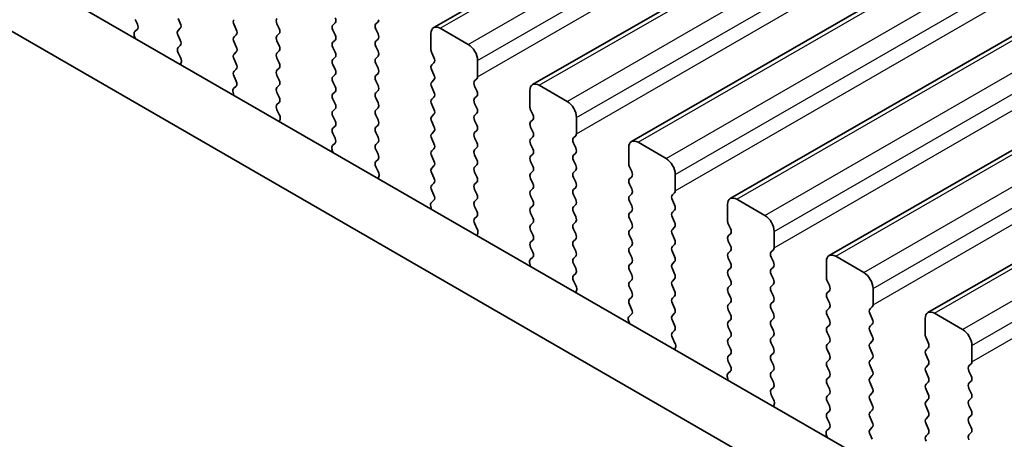
# Model space of a CAD drawing. Units: millimetres. Extents: x 0 to 7554, y 0 to 1124.
# Drawn here: x 263 to 300, y 391 to 407 of the extents above; entities that cross this region are included whole.
import ezdxf

# ---------------------------------------------------------------- set-up
doc = ezdxf.new("R2010")
doc.units = ezdxf.units.MM
for name, color, linetype, lineweight in [('Dimension (ISO)', 7, 'Continuous', 18), ('Visible (ISO)', 7, 'Continuous', 35), ('Visible Narrow (ISO)', 7, 'Continuous', 25)]:
    doc.layers.add(name, color=color, linetype=linetype, lineweight=lineweight)
doc.styles.add('Note Text (TK)', font='txt')
doc.dimstyles.new('Default - Method 1b (TK)', dxfattribs={"dimscale": 3, "dimtxt": 2.5, "dimasz": 2.5, "dimexe": 1, "dimexo": 1.5, "dimgap": 1, "dimtad": 1, "dimtoh": 1, "dimrnd": 1e-08, "dimdsep": 46, "dimtxsty": 'Note Text (TK)', "dimcen": 0.09, "dimdle": 5, "dimclrd": 100, "dimclre": 100, "dimclrt": 7, "dimadec": 1, "dimazin": 1, "dimtfac": 1, "dimtmove": 0, "dimatfit": 3, "dimfxl": 0, "dimtolj": 1, "dimlwd": -1, "dimlwe": -1, "dimarcsym": 0})

# ---------------------------------------------------------------- blocks, each defined once
blk = doc.blocks.new('*D23')
at = {"layer": 'Defpoints', "color": 0, "transparency": 16777216}
for p in [(198.791, 394.285), (143.636, 362.442), (362.84, 299.571)]:
    blk.add_point(p, dxfattribs=at)
at = {"layer": 'Dimension (ISO)', "color": 100, "transparency": 16777216}
for p, q in [((194.291, 391.687), (140.636, 360.71)), ((301.19, 271.478), (150.132, 358.692)), ((358.34, 296.973), (304.685, 265.996))]:
    blk.add_line(p, q, dxfattribs=at)
for points in [[(150.757, 359.774), (149.507, 357.609), (143.636, 362.442)], [(301.815, 272.561), (300.565, 270.395), (307.685, 267.728)]]:
    blk.add_solid(points, dxfattribs=at)
at = {"layer": 'Dimension (ISO)', "color": 7, "transparency": 16777216, "insert": (222.771, 323.751), "char_height": 7.5, "attachment_point": 4, "rotation": 330, "style": 'Note Text (TK)'}
blk.add_mtext('\\A1;{\\Q30.000;\\W0.816;\\H0.816x;232}', dxfattribs=at)
blk = doc.blocks.new('*D24')
at = {"layer": 'Defpoints', "color": 0, "transparency": 16777216}
for p in [(198.614, 402.348), (98.912, 344.785), (378.219, 288.447)]:
    blk.add_point(p, dxfattribs=at)
at = {"layer": 'Dimension (ISO)', "color": 100, "transparency": 16777216}
for p, q in [((194.127, 399.757), (95.92, 343.058)), ((279.818, 239.156), (105.389, 341.003)), ((373.732, 285.856), (283.304, 233.647))]:
    blk.add_line(p, q, dxfattribs=at)
for points in [[(106.019, 342.083), (104.758, 339.924), (98.912, 344.785)], [(280.449, 240.235), (279.188, 238.077), (286.295, 235.374)]]:
    blk.add_solid(points, dxfattribs=at)
at = {"layer": 'Dimension (ISO)', "color": 7, "transparency": 16777216, "insert": (189.757, 298.759), "char_height": 7.5, "attachment_point": 4, "rotation": 329.7199, "style": 'Note Text (TK)'}
blk.add_mtext('\\A1;{\\Q29.720;\\W0.819;\\H0.816x;265}', dxfattribs=at)
blk = doc.blocks.new('*D25')
at = {"layer": 'Defpoints', "color": 0, "transparency": 16777216}
for p in [(197.917, 404.662), (53.667, 321.38), (389.655, 291.476)]:
    blk.add_point(p, dxfattribs=at)
at = {"layer": 'Dimension (ISO)', "color": 100, "transparency": 16777216}
for p, q in [((193.452, 402.084), (50.69, 319.661)), ((238.098, 211.533), (60.111, 317.542)), ((385.19, 288.898), (241.564, 205.976))]:
    blk.add_line(p, q, dxfattribs=at)
for points in [[(60.751, 318.616), (59.471, 316.468), (53.667, 321.38)], [(238.737, 212.607), (237.458, 210.459), (244.541, 207.695)]]:
    blk.add_solid(points, dxfattribs=at)
at = {"layer": 'Dimension (ISO)', "color": 7, "transparency": 16777216, "insert": (146.293, 273.265), "char_height": 7.5, "attachment_point": 4, "rotation": 329.222, "style": 'Note Text (TK)'}
blk.add_mtext('\\A1;{\\Q29.222;\\W0.823;\\H0.816x;270}', dxfattribs=at)

msp = doc.modelspace()

# ---------------------------------------------------------------- linework, layer by layer
at = {"layer": 'Visible (ISO)'}
for p, q in [((278.4085, 406.9858), (509.6324, 540.483)), ((282.1562, 404.8221), (513.3801, 538.3193)), ((285.9039, 402.6584), (517.1278, 536.1556)), ((289.6515, 400.4947), (520.8754, 533.9919)), ((293.3992, 398.331), (524.6231, 531.8282)), ((297.1469, 396.1673), (528.3708, 529.6644)), ((349.8719, 358.7861), (214.685, 436.8363)), ((349.0667, 356.8015), (212.5637, 435.6115)), ((267.0903, 407.2958), (267.1739, 407.1187)), ((268.8015, 407.157), (268.7166, 407.3367)), ((267.1724, 406.9213), (267.0766, 406.8344)), ((268.7166, 406.8794), (268.8015, 406.9611)), ((270.8379, 407.0917), (270.9228, 406.9121)), ((272.5491, 406.9529), (272.4643, 407.1325)), ((274.6704, 407.1652), (274.5856, 407.0835)), ((274.5856, 406.8876), (274.6704, 406.708)), ((276.2119, 407.1244), (276.2968, 407.206)), ((276.2968, 406.7488), (276.2119, 406.9284)), ((279.7192, 406.3487), (278.6585, 406.9611)), ((267.057, 406.6844), (267.0867, 406.5822)), ((268.8015, 406.5038), (268.7166, 406.6835)), ((270.9228, 406.7161), (270.8379, 406.6345)), ((272.4643, 406.6753), (272.5491, 406.7569)), ((274.6704, 406.512), (274.5856, 406.4303)), ((276.2119, 406.4712), (276.2968, 406.5528)), ((278.305, 406.7569), (278.305, 406.1446)), ((268.7178, 406.2274), (268.8015, 406.3079)), ((270.8379, 406.4385), (270.9228, 406.2589)), ((272.5491, 406.2997), (272.4643, 406.4793)), ((274.5856, 406.2344), (274.6704, 406.0548)), ((276.2968, 406.0956), (276.2119, 406.2752)), ((268.8152, 405.8306), (268.7193, 406.0282)), ((270.9228, 406.0629), (270.8379, 405.9813)), ((270.8379, 405.7853), (270.9228, 405.6057)), ((272.4643, 406.0221), (272.5491, 406.1037)), ((272.5491, 405.6465), (272.4643, 405.8261)), ((274.6704, 405.8588), (274.5856, 405.7771)), ((276.2119, 405.818), (276.2968, 405.8996)), ((278.3333, 406.0303), (278.4181, 405.8506)), ((268.805, 405.5901), (268.8347, 405.6581)), ((270.9228, 405.4097), (270.8379, 405.3281)), ((272.4643, 405.3689), (272.5491, 405.4505)), ((274.5856, 405.5812), (274.6704, 405.4016)), ((276.2968, 405.4424), (276.2119, 405.622)), ((278.4181, 405.6547), (278.3333, 405.573)), ((278.3333, 405.3771), (278.4181, 405.1974)), ((280.0727, 405.124), (280.0727, 405.7363)), ((270.8379, 405.1321), (270.9216, 404.955)), ((272.5491, 404.9933), (272.4643, 405.1729)), ((274.6704, 405.2056), (274.5856, 405.124)), ((276.2119, 405.1648), (276.2968, 405.2464)), ((278.4181, 405.0015), (278.3333, 404.9198)), ((279.9596, 404.9607), (280.0445, 405.0423)), ((270.9201, 404.7576), (270.8242, 404.6707)), ((272.4643, 404.7157), (272.5491, 404.7974)), ((274.5856, 404.928), (274.6704, 404.7484)), ((276.2968, 404.7892), (276.2119, 404.9688)), ((278.3333, 404.7239), (278.4181, 404.5442)), ((280.0445, 404.5851), (279.9596, 404.7647)), ((283.4669, 404.185), (282.4062, 404.7974)), ((270.8047, 404.5207), (270.8344, 404.4184)), ((272.5491, 404.3401), (272.4643, 404.5197)), ((274.6704, 404.5524), (274.5856, 404.4708)), ((274.5856, 404.2748), (274.6704, 404.0952)), ((276.2119, 404.5116), (276.2968, 404.5932)), ((276.2968, 404.136), (276.2119, 404.3156)), ((278.4181, 404.3483), (278.3333, 404.2666)), ((279.9596, 404.3075), (280.0445, 404.3891)), ((282.0526, 404.5932), (282.0526, 403.9809)), ((272.4654, 404.0636), (272.5491, 404.1442)), ((274.6704, 403.8992), (274.5856, 403.8176)), ((276.2119, 403.8584), (276.2968, 403.94)), ((278.3333, 404.0707), (278.4181, 403.891)), ((280.0445, 403.9319), (279.9596, 404.1115)), ((272.5628, 403.6669), (272.467, 403.8645)), ((274.5856, 403.6216), (274.6704, 403.442)), ((276.2968, 403.4828), (276.2119, 403.6624)), ((278.4181, 403.6951), (278.3333, 403.6134)), ((279.9596, 403.6543), (280.0445, 403.7359)), ((282.0809, 403.8665), (282.1658, 403.6869)), ((283.8204, 402.9602), (283.8204, 403.5726)), ((272.5527, 403.4263), (272.5824, 403.4943)), ((274.6704, 403.246), (274.5856, 403.1644)), ((276.2119, 403.2052), (276.2968, 403.2868)), ((278.3333, 403.4175), (278.4181, 403.2378)), ((280.0445, 403.2787), (279.9596, 403.4583)), ((282.1658, 403.491), (282.0809, 403.4093)), ((282.0809, 403.2133), (282.1658, 403.0337)), ((274.5856, 402.9684), (274.6693, 402.7913)), ((276.2968, 402.8296), (276.2119, 403.0092)), ((278.4181, 403.0419), (278.3333, 402.9602)), ((278.3333, 402.7643), (278.4181, 402.5846)), ((279.9596, 403.0011), (280.0445, 403.0827)), ((280.0445, 402.6255), (279.9596, 402.8051)), ((282.1658, 402.8378), (282.0809, 402.7561)), ((283.7073, 402.7969), (283.7921, 402.8786)), ((274.6677, 402.5939), (274.5719, 402.507)), ((276.2119, 402.552), (276.2968, 402.6336)), ((278.4181, 402.3887), (278.3333, 402.307)), ((279.9596, 402.3479), (280.0445, 402.4295)), ((282.0809, 402.5602), (282.1658, 402.3805)), ((283.7921, 402.4213), (283.7073, 402.601)), ((285.8003, 402.4295), (285.8003, 401.8171)), ((287.2145, 402.0213), (286.1539, 402.6336)), ((274.5523, 402.357), (274.582, 402.2547)), ((276.2968, 402.1764), (276.2119, 402.356)), ((278.3333, 402.1111), (278.4181, 401.9314)), ((280.0445, 401.9723), (279.9596, 402.1519)), ((282.1658, 402.1846), (282.0809, 402.1029)), ((283.7073, 402.1437), (283.7921, 402.2254)), ((276.2131, 401.8999), (276.2968, 401.9804)), ((276.3105, 401.5032), (276.2146, 401.7008)), ((278.4181, 401.7355), (278.3333, 401.6538)), ((279.9596, 401.6947), (280.0445, 401.7763)), ((282.0809, 401.907), (282.1658, 401.7273)), ((283.7921, 401.7681), (283.7073, 401.9478)), ((285.8286, 401.7028), (285.9134, 401.5232)), ((276.3004, 401.2626), (276.33, 401.3306)), ((278.3333, 401.4579), (278.4181, 401.2783)), ((280.0445, 401.3191), (279.9596, 401.4987)), ((282.1658, 401.5314), (282.0809, 401.4497)), ((283.7073, 401.4905), (283.7921, 401.5722)), ((283.7921, 401.115), (283.7073, 401.2946)), ((285.9134, 401.3272), (285.8286, 401.2456)), ((287.5681, 400.7965), (287.5681, 401.4089)), ((278.4181, 401.0823), (278.3333, 401.0006)), ((279.9596, 401.0415), (280.0445, 401.1231)), ((282.0809, 401.2538), (282.1658, 401.0741)), ((283.7073, 400.8373), (283.7921, 400.919)), ((285.8286, 401.0496), (285.9134, 400.87)), ((278.3333, 400.8047), (278.4169, 400.6275)), ((280.0445, 400.6659), (279.9596, 400.8455)), ((282.1658, 400.8782), (282.0809, 400.7965)), ((282.0809, 400.6006), (282.1658, 400.4209)), ((283.7921, 400.4618), (283.7073, 400.6414)), ((285.9134, 400.674), (285.8286, 400.5924)), ((287.4549, 400.6332), (287.5398, 400.7149)), ((278.3, 400.1933), (278.3297, 400.091)), ((278.4154, 400.4302), (278.3196, 400.3432)), ((279.9596, 400.3883), (280.0445, 400.4699)), ((280.0445, 400.0127), (279.9596, 400.1923)), ((282.1658, 400.225), (282.0809, 400.1433)), ((283.7073, 400.1841), (283.7921, 400.2658)), ((285.8286, 400.3964), (285.9134, 400.2168)), ((287.5398, 400.2576), (287.4549, 400.4373)), ((289.548, 400.2658), (289.548, 399.6534)), ((290.9622, 399.8575), (289.9015, 400.4699)), ((279.9608, 399.7362), (280.0445, 399.8167)), ((282.0809, 399.9474), (282.1658, 399.7677)), ((283.7921, 399.8086), (283.7073, 399.9882)), ((285.9134, 400.0208), (285.8286, 399.9392)), ((287.4549, 399.98), (287.5398, 400.0617)), ((287.5398, 399.6044), (287.4549, 399.7841)), ((280.0581, 399.3395), (279.9623, 399.5371)), ((282.1658, 399.5718), (282.0809, 399.4901)), ((283.7073, 399.5309), (283.7921, 399.6126)), ((285.8286, 399.7432), (285.9134, 399.5636)), ((287.4549, 399.3268), (287.5398, 399.4085)), ((289.5763, 399.5391), (289.6611, 399.3595)), ((280.048, 399.0989), (280.0777, 399.1669)), ((282.0809, 399.2942), (282.1658, 399.1145)), ((283.7921, 399.1554), (283.7073, 399.335)), ((285.9134, 399.3676), (285.8286, 399.286)), ((285.8286, 399.09), (285.9134, 398.9104)), ((287.5398, 398.9512), (287.4549, 399.1309)), ((289.6611, 399.1635), (289.5763, 399.0819)), ((291.3157, 398.6328), (291.3157, 399.2452)), ((282.1658, 398.9186), (282.0809, 398.8369)), ((283.7073, 398.8778), (283.7921, 398.9594)), ((283.7921, 398.5022), (283.7073, 398.6818)), ((285.9134, 398.7145), (285.8286, 398.6328)), ((287.4549, 398.6736), (287.5398, 398.7553)), ((289.5763, 398.8859), (289.6611, 398.7063)), ((282.0809, 398.641), (282.1646, 398.4638)), ((283.7073, 398.2246), (283.7921, 398.3062)), ((285.8286, 398.4368), (285.9134, 398.2572)), ((287.5398, 398.298), (287.4549, 398.4777)), ((289.6611, 398.5103), (289.5763, 398.4287)), ((291.2026, 398.4695), (291.2875, 398.5512)), ((294.7098, 397.6938), (293.6492, 398.3062)), ((282.0477, 398.0296), (282.0773, 397.9273)), ((282.1631, 398.2665), (282.0672, 398.1795)), ((283.7921, 397.849), (283.7073, 398.0286)), ((285.9134, 398.0613), (285.8286, 397.9796)), ((287.4549, 398.0204), (287.5398, 398.1021)), ((289.5763, 398.2327), (289.6611, 398.0531)), ((291.2875, 398.0939), (291.2026, 398.2735)), ((293.2956, 398.1021), (293.2956, 397.4897)), ((283.7084, 397.5725), (283.7921, 397.653)), ((285.8286, 397.7836), (285.9134, 397.604)), ((287.5398, 397.6448), (287.4549, 397.8245)), ((289.6611, 397.8571), (289.5763, 397.7755)), ((289.5763, 397.5795), (289.6611, 397.3999)), ((291.2026, 397.8163), (291.2875, 397.898)), ((291.2875, 397.4407), (291.2026, 397.6203)), ((283.8058, 397.1758), (283.71, 397.3734)), ((285.9134, 397.4081), (285.8286, 397.3264)), ((287.4549, 397.3672), (287.5398, 397.4489)), ((287.5398, 396.9916), (287.4549, 397.1713)), ((289.6611, 397.2039), (289.5763, 397.1223)), ((291.2026, 397.1631), (291.2875, 397.2448)), ((293.3239, 397.3754), (293.4088, 397.1958)), ((283.7957, 396.9352), (283.8254, 397.0032)), ((285.8286, 397.1304), (285.9134, 396.9508)), ((287.4549, 396.714), (287.5398, 396.7957)), ((289.5763, 396.9263), (289.6611, 396.7467)), ((291.2875, 396.7875), (291.2026, 396.9671)), ((293.4088, 396.9998), (293.3239, 396.9182)), ((295.0634, 396.4691), (295.0634, 397.0815)), ((285.9134, 396.7549), (285.8286, 396.6732)), ((285.8286, 396.4773), (285.9123, 396.3001)), ((287.5398, 396.3384), (287.4549, 396.5181)), ((289.6611, 396.5507), (289.5763, 396.4691)), ((291.2026, 396.5099), (291.2875, 396.5916)), ((293.3239, 396.7222), (293.4088, 396.5426)), ((285.9107, 396.1027), (285.8149, 396.0158)), ((287.4549, 396.0608), (287.5398, 396.1425)), ((289.5763, 396.2731), (289.6611, 396.0935)), ((291.2875, 396.1343), (291.2026, 396.314)), ((293.4088, 396.3466), (293.3239, 396.265)), ((293.3239, 396.069), (293.4088, 395.8894)), ((294.9503, 396.3058), (295.0351, 396.3874)), ((295.0351, 395.9302), (294.9503, 396.1098)), ((298.4575, 395.5301), (297.3969, 396.1425)), ((285.7953, 395.8659), (285.825, 395.7636)), ((287.5398, 395.6853), (287.4549, 395.8649)), ((289.6611, 395.8975), (289.5763, 395.8159)), ((291.2026, 395.8567), (291.2875, 395.9384)), ((293.4088, 395.6934), (293.3239, 395.6118)), ((294.9503, 395.6526), (295.0351, 395.7342)), ((297.0433, 395.9384), (297.0433, 395.326)), ((287.4561, 395.4088), (287.5398, 395.4893)), ((289.5763, 395.6199), (289.6611, 395.4403)), ((291.2875, 395.4811), (291.2026, 395.6608)), ((293.3239, 395.4158), (293.4088, 395.2362)), ((295.0351, 395.277), (294.9503, 395.4566)), ((287.5535, 395.012), (287.4576, 395.2096)), ((289.6611, 395.2443), (289.5763, 395.1627)), ((289.5763, 394.9667), (289.6611, 394.7871)), ((291.2026, 395.2035), (291.2875, 395.2852)), ((291.2875, 394.8279), (291.2026, 395.0076)), ((293.4088, 395.0402), (293.3239, 394.9586)), ((294.9503, 394.9994), (295.0351, 395.081)), ((297.0716, 395.2117), (297.1564, 395.0321)), ((287.5434, 394.7715), (287.573, 394.8395)), ((289.6611, 394.5911), (289.5763, 394.5095)), ((291.2026, 394.5503), (291.2875, 394.632)), ((293.3239, 394.7626), (293.4088, 394.583)), ((295.0351, 394.6238), (294.9503, 394.8034)), ((297.1564, 394.8361), (297.0716, 394.7544)), ((297.0716, 394.5585), (297.1564, 394.3789)), ((298.8111, 394.3054), (298.8111, 394.9177)), ((289.5763, 394.3135), (289.6599, 394.1364)), ((291.2875, 394.1747), (291.2026, 394.3544)), ((293.4088, 394.387), (293.3239, 394.3054)), ((294.9503, 394.3462), (295.0351, 394.4278)), ((297.1564, 394.1829), (297.0716, 394.1012)), ((298.6979, 394.1421), (298.7828, 394.2237)), ((289.6584, 393.939), (289.5626, 393.8521)), ((291.2026, 393.8971), (291.2875, 393.9788)), ((293.3239, 394.1094), (293.4088, 393.9298)), ((295.0351, 393.9706), (294.9503, 394.1502)), ((297.0716, 393.9053), (297.1564, 393.7257)), ((298.7828, 393.7665), (298.6979, 393.9461)), ((289.543, 393.7021), (289.5727, 393.5999)), ((291.2875, 393.5215), (291.2026, 393.7012)), ((293.4088, 393.7338), (293.3239, 393.6522)), ((293.3239, 393.4562), (293.4088, 393.2766)), ((294.9503, 393.693), (295.0351, 393.7746)), ((295.0351, 393.3174), (294.9503, 393.497)), ((297.1564, 393.5297), (297.0716, 393.448)), ((298.6979, 393.4889), (298.7828, 393.5705)), ((291.2038, 393.2451), (291.2875, 393.3256)), ((293.4088, 393.0806), (293.3239, 392.999)), ((294.9503, 393.0398), (295.0351, 393.1215)), ((297.0716, 393.2521), (297.1564, 393.0725)), ((298.7828, 393.1133), (298.6979, 393.2929)), ((291.3011, 392.8483), (291.2053, 393.0459)), ((293.3239, 392.803), (293.4088, 392.6234)), ((295.0351, 392.6642), (294.9503, 392.8438)), ((297.1564, 392.8765), (297.0716, 392.7949)), ((298.6979, 392.8357), (298.7828, 392.9173)), ((291.291, 392.6078), (291.3207, 392.6758)), ((293.4088, 392.4274), (293.3239, 392.3458)), ((294.9503, 392.3866), (295.0351, 392.4683)), ((297.0716, 392.5989), (297.1564, 392.4193)), ((298.7828, 392.4601), (298.6979, 392.6397)), ((293.3239, 392.1498), (293.4076, 391.9727)), ((295.0351, 392.011), (294.9503, 392.1906)), ((297.1564, 392.2233), (297.0716, 392.1417)), ((297.0716, 391.9457), (297.1564, 391.7661)), ((298.6979, 392.1825), (298.7828, 392.2641)), ((298.7828, 391.8069), (298.6979, 391.9865)), ((293.4061, 391.7753), (293.3102, 391.6884)), ((294.9503, 391.7334), (295.0351, 391.8151)), ((297.1564, 391.5701), (297.0716, 391.4885)), ((298.6979, 391.5293), (298.7828, 391.6109)), ((293.2907, 391.5384), (293.3203, 391.4361)), ((295.0351, 391.3578), (294.9503, 391.5374))]:
    msp.add_line(p, q, dxfattribs=at)
for centre, major_axis, start_param, end_param in [((270.9511, 407.1244), (-0.1, 0.1732), 0.1418971, 1.4288993), ((272.5774, 407.1652), (-0.1, 0.1732), 0.1418971, 1.4288993), ((274.5573, 407.3285), (0.1, -0.1732), 0.1418971, 1.4288993), ((276.1837, 407.3693), (0.1, -0.1732), 0.1418971, 0.7853982), ((267.0608, 407.086), (0.1, -0.1732), 0.1242358, 1.4288993), ((268.8297, 406.7161), (-0.1, 0.1732), 0.1418971, 1.4288993), ((268.6883, 407.1244), (0.1, -0.1732), 0.1418971, 1.4288993), ((270.8096, 406.8794), (0.1, -0.1732), 0.1418971, 1.4288993), ((272.436, 406.9202), (0.1, -0.1732), 0.1418971, 1.4288993), ((274.6987, 406.9202), (-0.1, 0.1732), 0.1418971, 1.4288993), ((276.3251, 406.9611), (-0.1, 0.1732), 0.1418971, 1.4288993), ((278.6585, 406.5528), (-0.25, 0.433), 5.4977871, 7.0685835), ((267.1882, 406.6697), (-0.1, 0.1732), 0.1242358, 1.1681528), ((268.6883, 406.4712), (0.1, -0.1732), 0.1418971, 1.4288993), ((270.9511, 406.4712), (-0.1, 0.1732), 0.1418971, 1.4288993), ((272.5774, 406.512), (-0.1, 0.1732), 0.1418971, 1.4288993), ((274.5573, 406.6753), (0.1, -0.1732), 0.1418971, 1.4288993), ((276.1837, 406.7161), (0.1, -0.1732), 0.1418971, 1.4288993), ((268.8309, 406.0641), (-0.1, 0.1732), 0.1418971, 1.4465605), ((270.8096, 406.2262), (0.1, -0.1732), 0.1418971, 1.4288993), ((272.436, 406.267), (0.1, -0.1732), 0.1418971, 1.4288993), ((274.6987, 406.267), (-0.1, 0.1732), 0.1418971, 1.4288993), ((276.3251, 406.3079), (-0.1, 0.1732), 0.1418971, 1.4288993), ((278.4464, 406.0629), (0.1, -0.1732), 3.9269908, 4.5704919), ((279.7192, 405.9404), (-0.25, 0.433), 3.9269908, 5.4977871), ((268.7035, 405.7948), (-0.1, 0.1732), 3.5442362, 4.5881532), ((270.9511, 405.818), (-0.1, 0.1732), 0.1418971, 1.4288993), ((272.5774, 405.8588), (-0.1, 0.1732), 0.1418971, 1.4288993), ((274.6987, 405.6138), (-0.1, 0.1732), 0.1418971, 1.4288993), ((274.5573, 406.0221), (0.1, -0.1732), 0.1418971, 1.4288993), ((276.3251, 405.6547), (-0.1, 0.1732), 0.1418971, 1.4288993), ((276.1837, 406.0629), (0.1, -0.1732), 0.1418971, 1.4288993), ((278.305, 405.818), (0.1, -0.1732), 0.1418971, 1.4288993), ((270.8096, 405.573), (0.1, -0.1732), 0.1418971, 1.4288993), ((272.436, 405.6138), (0.1, -0.1732), 0.1418971, 1.4288993), ((274.5573, 405.3689), (0.1, -0.1732), 0.1418971, 1.4288993), ((276.1837, 405.4097), (0.1, -0.1732), 0.1418971, 1.4288993), ((278.4464, 405.4097), (-0.1, 0.1732), 0.1418971, 1.4288993), ((270.9511, 405.1648), (-0.1, 0.1732), 0.1418971, 1.4288993), ((272.5774, 405.2056), (-0.1, 0.1732), 0.1418971, 1.4288993), ((274.6987, 404.9607), (-0.1, 0.1732), 0.1418971, 1.4288993), ((276.3251, 405.0015), (-0.1, 0.1732), 0.1418971, 1.4288993), ((278.305, 405.1648), (0.1, -0.1732), 0.1418971, 1.4288993), ((279.9313, 405.2056), (0.1, -0.1732), 0.1418971, 0.7853982), ((270.9359, 404.506), (-0.1, 0.1732), 0.1242358, 1.1681528), ((270.8085, 404.9223), (0.1, -0.1732), 0.1242358, 1.4288993), ((272.5774, 404.5524), (-0.1, 0.1732), 0.1418971, 1.4288993), ((272.436, 404.9607), (0.1, -0.1732), 0.1418971, 1.4288993), ((274.5573, 404.7157), (0.1, -0.1732), 0.1418971, 1.4288993), ((276.1837, 404.7565), (0.1, -0.1732), 0.1418971, 1.4288993), ((278.4464, 404.7565), (-0.1, 0.1732), 0.1418971, 1.4288993), ((280.0727, 404.7974), (-0.1, 0.1732), 0.1418971, 1.4288993), ((282.4062, 404.3891), (-0.25, 0.433), 5.4977871, 7.0685835), ((272.436, 404.3075), (0.1, -0.1732), 0.1418971, 1.4288993), ((274.6987, 404.3075), (-0.1, 0.1732), 0.1418971, 1.4288993), ((276.3251, 404.3483), (-0.1, 0.1732), 0.1418971, 1.4288993), ((278.4464, 404.1033), (-0.1, 0.1732), 0.1418971, 1.4288993), ((278.305, 404.5116), (0.1, -0.1732), 0.1418971, 1.4288993), ((280.0727, 404.1442), (-0.1, 0.1732), 0.1418971, 1.4288993), ((279.9313, 404.5524), (0.1, -0.1732), 0.1418971, 1.4288993), ((272.5786, 403.9003), (-0.1, 0.1732), 0.1418971, 1.4465605), ((274.5573, 404.0625), (0.1, -0.1732), 0.1418971, 1.4288993), ((276.1837, 404.1033), (0.1, -0.1732), 0.1418971, 1.4288993), ((278.305, 403.8584), (0.1, -0.1732), 0.1418971, 1.4288993), ((279.9313, 403.8992), (0.1, -0.1732), 0.1418971, 1.4288993), ((282.1941, 403.8992), (0.1, -0.1732), 3.9269908, 4.5704919), ((283.4669, 403.7767), (-0.25, 0.433), 3.9269908, 5.4977871), ((272.4512, 403.6311), (-0.1, 0.1732), 3.5442362, 4.5881532), ((274.6987, 403.6543), (-0.1, 0.1732), 0.1418971, 1.4288993), ((276.3251, 403.6951), (-0.1, 0.1732), 0.1418971, 1.4288993), ((278.4464, 403.4501), (-0.1, 0.1732), 0.1418971, 1.4288993), ((280.0727, 403.491), (-0.1, 0.1732), 0.1418971, 1.4288993), ((282.0526, 403.6543), (0.1, -0.1732), 0.1418971, 1.4288993), ((274.6987, 403.0011), (-0.1, 0.1732), 0.1418971, 1.4288993), ((274.5573, 403.4093), (0.1, -0.1732), 0.1418971, 1.4288993), ((276.3251, 403.0419), (-0.1, 0.1732), 0.1418971, 1.4288993), ((276.1837, 403.4501), (0.1, -0.1732), 0.1418971, 1.4288993), ((278.305, 403.2052), (0.1, -0.1732), 0.1418971, 1.4288993), ((279.9313, 403.246), (0.1, -0.1732), 0.1418971, 1.4288993), ((282.1941, 403.246), (-0.1, 0.1732), 0.1418971, 1.4288993), ((274.5561, 402.7586), (0.1, -0.1732), 0.1242358, 1.4288993), ((276.1837, 402.7969), (0.1, -0.1732), 0.1418971, 1.4288993), ((278.4464, 402.7969), (-0.1, 0.1732), 0.1418971, 1.4288993), ((280.0727, 402.8378), (-0.1, 0.1732), 0.1418971, 1.4288993), ((282.0526, 403.0011), (0.1, -0.1732), 0.1418971, 1.4288993), ((283.8204, 402.6336), (-0.1, 0.1732), 0.1418971, 1.4288993), ((283.679, 403.0419), (0.1, -0.1732), 0.1418971, 0.7853982), ((274.6835, 402.3422), (-0.1, 0.1732), 0.1242358, 1.1681528), ((276.3251, 402.3887), (-0.1, 0.1732), 0.1418971, 1.4288993), ((278.305, 402.552), (0.1, -0.1732), 0.1418971, 1.4288993), ((279.9313, 402.5928), (0.1, -0.1732), 0.1418971, 1.4288993), ((282.1941, 402.5928), (-0.1, 0.1732), 0.1418971, 1.4288993), ((283.679, 402.3887), (0.1, -0.1732), 0.1418971, 1.4288993), ((286.1539, 402.2254), (-0.25, 0.433), 5.4977871, 7.0685835), ((276.1837, 402.1437), (0.1, -0.1732), 0.1418971, 1.4288993), ((278.4464, 402.1437), (-0.1, 0.1732), 0.1418971, 1.4288993), ((280.0727, 402.1846), (-0.1, 0.1732), 0.1418971, 1.4288993), ((282.1941, 401.9396), (-0.1, 0.1732), 0.1418971, 1.4288993), ((282.0526, 402.3479), (0.1, -0.1732), 0.1418971, 1.4288993), ((283.8204, 401.9804), (-0.1, 0.1732), 0.1418971, 1.4288993), ((287.2145, 401.613), (-0.25, 0.433), 3.9269908, 5.4977871), ((276.3263, 401.7366), (-0.1, 0.1732), 0.1418971, 1.4465605), ((278.4464, 401.4905), (-0.1, 0.1732), 0.1418971, 1.4288993), ((278.305, 401.8988), (0.1, -0.1732), 0.1418971, 1.4288993), ((280.0727, 401.5314), (-0.1, 0.1732), 0.1418971, 1.4288993), ((279.9313, 401.9396), (0.1, -0.1732), 0.1418971, 1.4288993), ((282.0526, 401.6947), (0.1, -0.1732), 0.1418971, 1.4288993), ((283.679, 401.7355), (0.1, -0.1732), 0.1418971, 1.4288993), ((285.9417, 401.7355), (0.1, -0.1732), 3.9269908, 4.5704919), ((276.1989, 401.4674), (-0.1, 0.1732), 3.5442362, 4.5881532), ((278.305, 401.2456), (0.1, -0.1732), 0.1418971, 1.4288993), ((279.9313, 401.2864), (0.1, -0.1732), 0.1418971, 1.4288993), ((282.1941, 401.2864), (-0.1, 0.1732), 0.1418971, 1.4288993), ((283.8204, 401.3272), (-0.1, 0.1732), 0.1418971, 1.4288993), ((285.8003, 401.4905), (0.1, -0.1732), 0.1418971, 1.4288993), ((278.4464, 400.8373), (-0.1, 0.1732), 0.1418971, 1.4288993), ((280.0727, 400.8782), (-0.1, 0.1732), 0.1418971, 1.4288993), ((282.0526, 401.0415), (0.1, -0.1732), 0.1418971, 1.4288993), ((283.679, 401.0823), (0.1, -0.1732), 0.1418971, 1.4288993), ((285.9417, 401.0823), (-0.1, 0.1732), 0.1418971, 1.4288993), ((278.3038, 400.5949), (0.1, -0.1732), 0.1242358, 1.4288993), ((279.9313, 400.6332), (0.1, -0.1732), 0.1418971, 1.4288993), ((282.1941, 400.6332), (-0.1, 0.1732), 0.1418971, 1.4288993), ((283.8204, 400.674), (-0.1, 0.1732), 0.1418971, 1.4288993), ((285.9417, 400.4291), (-0.1, 0.1732), 0.1418971, 1.4288993), ((285.8003, 400.8373), (0.1, -0.1732), 0.1418971, 1.4288993), ((287.5681, 400.4699), (-0.1, 0.1732), 0.1418971, 1.4288993), ((287.4266, 400.8782), (0.1, -0.1732), 0.1418971, 0.7853982), ((289.9015, 400.0617), (-0.25, 0.433), 5.4977871, 7.0685835), ((278.4312, 400.1785), (-0.1, 0.1732), 0.1242358, 1.1681528), ((280.0727, 400.225), (-0.1, 0.1732), 0.1418971, 1.4288993), ((282.0526, 400.3883), (0.1, -0.1732), 0.1418971, 1.4288993), ((283.8204, 400.0208), (-0.1, 0.1732), 0.1418971, 1.4288993), ((283.679, 400.4291), (0.1, -0.1732), 0.1418971, 1.4288993), ((285.8003, 400.1841), (0.1, -0.1732), 0.1418971, 1.4288993), ((287.4266, 400.225), (0.1, -0.1732), 0.1418971, 1.4288993), ((279.9313, 399.98), (0.1, -0.1732), 0.1418971, 1.4288993), ((282.1941, 399.98), (-0.1, 0.1732), 0.1418971, 1.4288993), ((283.679, 399.7759), (0.1, -0.1732), 0.1418971, 1.4288993), ((285.9417, 399.7759), (-0.1, 0.1732), 0.1418971, 1.4288993), ((287.5681, 399.8167), (-0.1, 0.1732), 0.1418971, 1.4288993), ((290.9622, 399.4493), (-0.25, 0.433), 3.9269908, 5.4977871), ((280.0739, 399.5729), (-0.1, 0.1732), 0.1418971, 1.4465605), ((282.1941, 399.3268), (-0.1, 0.1732), 0.1418971, 1.4288993), ((282.0526, 399.7351), (0.1, -0.1732), 0.1418971, 1.4288993), ((283.8204, 399.3676), (-0.1, 0.1732), 0.1418971, 1.4288993), ((285.8003, 399.5309), (0.1, -0.1732), 0.1418971, 1.4288993), ((287.4266, 399.5718), (0.1, -0.1732), 0.1418971, 1.4288993), ((289.6894, 399.5718), (0.1, -0.1732), 3.9269908, 4.5704919), ((279.9465, 399.3036), (-0.1, 0.1732), 3.5442362, 4.5881532), ((282.0526, 399.0819), (0.1, -0.1732), 0.1418971, 1.4288993), ((283.679, 399.1227), (0.1, -0.1732), 0.1418971, 1.4288993), ((285.9417, 399.1227), (-0.1, 0.1732), 0.1418971, 1.4288993), ((287.5681, 399.1635), (-0.1, 0.1732), 0.1418971, 1.4288993), ((289.6894, 398.9186), (-0.1, 0.1732), 0.1418971, 1.4288993), ((289.548, 399.3268), (0.1, -0.1732), 0.1418971, 1.4288993), ((282.1941, 398.6736), (-0.1, 0.1732), 0.1418971, 1.4288993), ((283.8204, 398.7145), (-0.1, 0.1732), 0.1418971, 1.4288993), ((285.8003, 398.8778), (0.1, -0.1732), 0.1418971, 1.4288993), ((287.5681, 398.5103), (-0.1, 0.1732), 0.1418971, 1.4288993), ((287.4266, 398.9186), (0.1, -0.1732), 0.1418971, 1.4288993), ((289.548, 398.6736), (0.1, -0.1732), 0.1418971, 1.4288993), ((282.0515, 398.4312), (0.1, -0.1732), 0.1242358, 1.4288993), ((283.679, 398.4695), (0.1, -0.1732), 0.1418971, 1.4288993), ((285.9417, 398.4695), (-0.1, 0.1732), 0.1418971, 1.4288993), ((287.4266, 398.2654), (0.1, -0.1732), 0.1418971, 1.4288993), ((289.6894, 398.2654), (-0.1, 0.1732), 0.1418971, 1.4288993), ((291.3157, 398.3062), (-0.1, 0.1732), 0.1418971, 1.4288993), ((291.1743, 398.7145), (0.1, -0.1732), 0.1418971, 0.7853982), ((293.6492, 397.898), (-0.25, 0.433), 5.4977871, 7.0685835), ((282.1788, 398.0148), (-0.1, 0.1732), 0.1242358, 1.1681528), ((283.8204, 398.0613), (-0.1, 0.1732), 0.1418971, 1.4288993), ((285.9417, 397.8163), (-0.1, 0.1732), 0.1418971, 1.4288993), ((285.8003, 398.2246), (0.1, -0.1732), 0.1418971, 1.4288993), ((287.5681, 397.8571), (-0.1, 0.1732), 0.1418971, 1.4288993), ((289.548, 398.0204), (0.1, -0.1732), 0.1418971, 1.4288993), ((291.1743, 398.0613), (0.1, -0.1732), 0.1418971, 1.4288993), ((283.8216, 397.4092), (-0.1, 0.1732), 0.1418971, 1.4465605), ((283.679, 397.8163), (0.1, -0.1732), 0.1418971, 1.4288993), ((285.8003, 397.5714), (0.1, -0.1732), 0.1418971, 1.4288993), ((287.4266, 397.6122), (0.1, -0.1732), 0.1418971, 1.4288993), ((289.6894, 397.6122), (-0.1, 0.1732), 0.1418971, 1.4288993), ((291.3157, 397.653), (-0.1, 0.1732), 0.1418971, 1.4288993), ((294.7098, 397.2856), (-0.25, 0.433), 3.9269908, 5.4977871), ((283.6942, 397.1399), (-0.1, 0.1732), 3.5442362, 4.5881532), ((285.9417, 397.1631), (-0.1, 0.1732), 0.1418971, 1.4288993), ((287.5681, 397.2039), (-0.1, 0.1732), 0.1418971, 1.4288993), ((289.548, 397.3672), (0.1, -0.1732), 0.1418971, 1.4288993), ((291.3157, 396.9998), (-0.1, 0.1732), 0.1418971, 1.4288993), ((291.1743, 397.4081), (0.1, -0.1732), 0.1418971, 1.4288993), ((293.4371, 397.4081), (0.1, -0.1732), 3.9269908, 4.5704919), ((293.2956, 397.1631), (0.1, -0.1732), 0.1418971, 1.4288993), ((285.8003, 396.9182), (0.1, -0.1732), 0.1418971, 1.4288993), ((287.4266, 396.959), (0.1, -0.1732), 0.1418971, 1.4288993), ((289.6894, 396.959), (-0.1, 0.1732), 0.1418971, 1.4288993), ((293.4371, 396.7549), (-0.1, 0.1732), 0.1418971, 1.4288993), ((285.9417, 396.5099), (-0.1, 0.1732), 0.1418971, 1.4288993), ((287.5681, 396.5507), (-0.1, 0.1732), 0.1418971, 1.4288993), ((289.6894, 396.3058), (-0.1, 0.1732), 0.1418971, 1.4288993), ((289.548, 396.714), (0.1, -0.1732), 0.1418971, 1.4288993), ((291.3157, 396.3466), (-0.1, 0.1732), 0.1418971, 1.4288993), ((291.1743, 396.7549), (0.1, -0.1732), 0.1418971, 1.4288993), ((293.2956, 396.5099), (0.1, -0.1732), 0.1418971, 1.4288993), ((294.922, 396.5507), (0.1, -0.1732), 0.1418971, 0.7853982), ((285.7991, 396.2675), (0.1, -0.1732), 0.1242358, 1.4288993), ((287.5681, 395.8975), (-0.1, 0.1732), 0.1418971, 1.4288993), ((287.4266, 396.3058), (0.1, -0.1732), 0.1418971, 1.4288993), ((289.548, 396.0608), (0.1, -0.1732), 0.1418971, 1.4288993), ((291.1743, 396.1017), (0.1, -0.1732), 0.1418971, 1.4288993), ((293.4371, 396.1017), (-0.1, 0.1732), 0.1418971, 1.4288993), ((295.0634, 396.1425), (-0.1, 0.1732), 0.1418971, 1.4288993), ((297.3969, 395.7342), (-0.25, 0.433), 5.4977871, 7.0685835), ((285.9265, 395.8511), (-0.1, 0.1732), 0.1242358, 1.1681528), ((287.4266, 395.6526), (0.1, -0.1732), 0.1418971, 1.4288993), ((289.6894, 395.6526), (-0.1, 0.1732), 0.1418971, 1.4288993), ((291.3157, 395.6934), (-0.1, 0.1732), 0.1418971, 1.4288993), ((293.2956, 395.8567), (0.1, -0.1732), 0.1418971, 1.4288993), ((294.922, 395.8975), (0.1, -0.1732), 0.1418971, 1.4288993), ((287.5692, 395.2455), (-0.1, 0.1732), 0.1418971, 1.4465605), ((289.548, 395.4076), (0.1, -0.1732), 0.1418971, 1.4288993), ((291.1743, 395.4485), (0.1, -0.1732), 0.1418971, 1.4288993), ((293.4371, 395.4485), (-0.1, 0.1732), 0.1418971, 1.4288993), ((295.0634, 395.4893), (-0.1, 0.1732), 0.1418971, 1.4288993), ((297.1847, 395.2443), (0.1, -0.1732), 3.9269908, 4.5704919), ((298.4575, 395.1219), (-0.25, 0.433), 3.9269908, 5.4977871), ((287.4419, 394.9762), (-0.1, 0.1732), 3.5442362, 4.5881532), ((289.6894, 394.9994), (-0.1, 0.1732), 0.1418971, 1.4288993), ((291.3157, 395.0402), (-0.1, 0.1732), 0.1418971, 1.4288993), ((293.4371, 394.7953), (-0.1, 0.1732), 0.1418971, 1.4288993), ((293.2956, 395.2035), (0.1, -0.1732), 0.1418971, 1.4288993), ((295.0634, 394.8361), (-0.1, 0.1732), 0.1418971, 1.4288993), ((294.922, 395.2443), (0.1, -0.1732), 0.1418971, 1.4288993), ((297.0433, 394.9994), (0.1, -0.1732), 0.1418971, 1.4288993), ((289.548, 394.7544), (0.1, -0.1732), 0.1418971, 1.4288993), ((291.3157, 394.387), (-0.1, 0.1732), 0.1418971, 1.4288993), ((291.1743, 394.7953), (0.1, -0.1732), 0.1418971, 1.4288993), ((293.2956, 394.5503), (0.1, -0.1732), 0.1418971, 1.4288993), ((294.922, 394.5911), (0.1, -0.1732), 0.1418971, 1.4288993), ((297.1847, 394.5911), (-0.1, 0.1732), 0.1418971, 1.4288993), ((289.6894, 394.3462), (-0.1, 0.1732), 0.1418971, 1.4288993), ((293.4371, 394.1421), (-0.1, 0.1732), 0.1418971, 1.4288993), ((295.0634, 394.1829), (-0.1, 0.1732), 0.1418971, 1.4288993), ((297.0433, 394.3462), (0.1, -0.1732), 0.1418971, 1.4288993), ((298.6696, 394.387), (0.1, -0.1732), 0.1418971, 0.7853982), ((289.6742, 393.6874), (-0.1, 0.1732), 0.1242358, 1.1681528), ((289.5468, 394.1037), (0.1, -0.1732), 0.1242358, 1.4288993), ((291.3157, 393.7338), (-0.1, 0.1732), 0.1418971, 1.4288993), ((291.1743, 394.1421), (0.1, -0.1732), 0.1418971, 1.4288993), ((293.2956, 393.8971), (0.1, -0.1732), 0.1418971, 1.4288993), ((294.922, 393.9379), (0.1, -0.1732), 0.1418971, 1.4288993), ((297.1847, 393.9379), (-0.1, 0.1732), 0.1418971, 1.4288993), ((298.8111, 393.9788), (-0.1, 0.1732), 0.1418971, 1.4288993), ((291.1743, 393.4889), (0.1, -0.1732), 0.1418971, 1.4288993), ((293.4371, 393.4889), (-0.1, 0.1732), 0.1418971, 1.4288993), ((295.0634, 393.5297), (-0.1, 0.1732), 0.1418971, 1.4288993), ((297.1847, 393.2848), (-0.1, 0.1732), 0.1418971, 1.4288993), ((297.0433, 393.693), (0.1, -0.1732), 0.1418971, 1.4288993), ((298.8111, 393.3256), (-0.1, 0.1732), 0.1418971, 1.4288993), ((298.6696, 393.7338), (0.1, -0.1732), 0.1418971, 1.4288993), ((291.3169, 393.0818), (-0.1, 0.1732), 0.1418971, 1.4465605), ((293.2956, 393.2439), (0.1, -0.1732), 0.1418971, 1.4288993), ((294.922, 393.2848), (0.1, -0.1732), 0.1418971, 1.4288993), ((297.0433, 393.0398), (0.1, -0.1732), 0.1418971, 1.4288993), ((298.6696, 393.0806), (0.1, -0.1732), 0.1418971, 1.4288993), ((291.1895, 392.8125), (-0.1, 0.1732), 3.5442362, 4.5881532), ((293.4371, 392.8357), (-0.1, 0.1732), 0.1418971, 1.4288993), ((295.0634, 392.8765), (-0.1, 0.1732), 0.1418971, 1.4288993), ((297.1847, 392.6316), (-0.1, 0.1732), 0.1418971, 1.4288993), ((298.8111, 392.6724), (-0.1, 0.1732), 0.1418971, 1.4288993), ((293.4371, 392.1825), (-0.1, 0.1732), 0.1418971, 1.4288993), ((293.2956, 392.5907), (0.1, -0.1732), 0.1418971, 1.4288993), ((295.0634, 392.2233), (-0.1, 0.1732), 0.1418971, 1.4288993), ((294.922, 392.6316), (0.1, -0.1732), 0.1418971, 1.4288993), ((297.0433, 392.3866), (0.1, -0.1732), 0.1418971, 1.4288993), ((298.6696, 392.4274), (0.1, -0.1732), 0.1418971, 1.4288993), ((293.2945, 391.94), (0.1, -0.1732), 0.1242358, 1.4288993), ((294.922, 391.9784), (0.1, -0.1732), 0.1418971, 1.4288993), ((297.1847, 391.9784), (-0.1, 0.1732), 0.1418971, 1.4288993), ((298.8111, 392.0192), (-0.1, 0.1732), 0.1418971, 1.4288993), ((293.4218, 391.5237), (-0.1, 0.1732), 0.1242358, 1.1681528), ((295.0634, 391.5701), (-0.1, 0.1732), 0.1418971, 1.4288993), ((297.0433, 391.7334), (0.1, -0.1732), 0.1418971, 1.4288993), ((298.6696, 391.7742), (0.1, -0.1732), 0.1418971, 1.4288993), ((297.1847, 391.3252), (-0.1, 0.1732), 0.1418971, 1.4288993), ((298.8111, 391.366), (-0.1, 0.1732), 0.1418971, 1.4288993)]:
    msp.add_ellipse(centre, major_axis=major_axis, ratio=0.5773503, start_param=start_param, end_param=end_param, dxfattribs=at)
at = {"layer": 'Visible Narrow (ISO)'}
for p, q in [((278.6585, 406.9611), (509.8824, 540.4583)), ((279.7192, 406.3487), (510.9431, 539.8459)), ((280.0727, 405.7363), (511.2967, 539.2335)), ((280.0727, 405.124), (511.2967, 538.6211)), ((282.4062, 404.7974), (513.6301, 538.2945)), ((283.4669, 404.185), (514.6908, 537.6822)), ((283.8204, 403.5726), (515.0443, 537.0698)), ((283.8204, 402.9602), (515.0443, 536.4574)), ((286.1539, 402.6336), (517.3778, 536.1308)), ((287.2145, 402.0213), (518.4384, 535.5185)), ((287.5681, 401.4089), (518.792, 534.9061)), ((287.5681, 400.7965), (518.792, 534.2937)), ((289.9015, 400.4699), (521.1254, 533.9671)), ((290.9622, 399.8575), (522.1861, 533.3547)), ((291.3157, 399.2452), (522.5397, 532.7424)), ((291.3157, 398.6328), (522.5397, 532.13)), ((293.6492, 398.3062), (524.8731, 531.8034)), ((294.7098, 397.6938), (525.9338, 531.191)), ((295.0634, 397.0815), (526.2873, 530.5787)), ((295.0634, 396.4691), (526.2873, 529.9663)), ((297.3969, 396.1425), (528.6208, 529.6397)), ((298.4575, 395.5301), (529.6814, 529.0273)), ((298.8111, 394.9177), (530.035, 528.4149)), ((298.8111, 394.3054), (530.035, 527.8026))]:
    msp.add_line(p, q, dxfattribs=at)

# ---------------------------------------------------------------- dimensions: what is measured, and where the dimension line sits
at = {"layer": 'Dimension (ISO)', "color": 100, "true_color": 0x00ff3f}
for base, p1, p2, angle, text, override, picture, middle in [((53.6674, 321.3795), (389.6551, 291.4763), (197.9172, 404.6622), 329.22196, '{\\Q29.222;\\W0.823;\\H0.816x;<>}', {"dimtoh": 0, "dimdec": 1, "dimlfac": 1.212524, "dimtp": 0, "dimtm": 0, "dimtdec": 1, "dimtofl": 0, "dimatfit": 1}, '*D25', (149.1044, 264.5372)), ((98.912, 344.7849), (378.2192, 288.4466), (198.614, 402.3479), 329.71993, '{\\Q29.720;\\W0.819;\\H0.816x;<>}', {"dimtoh": 0, "dimdec": 2, "dimlfac": 1.24688, "dimtp": 0, "dimtm": 0, "dimtdec": 2, "dimtofl": 0, "dimatfit": 1}, '*D24', (192.6036, 290.0796)), ((143.6365, 362.4416), (362.8396, 299.5714), (198.7908, 394.285), 330, '{\\Q30.000;\\W0.816;\\H0.816x;<>}', {"dimtoh": 0, "dimdec": 2, "dimlfac": 1.224745, "dimtp": 0, "dimtm": 0, "dimtdec": 2, "dimtofl": 0, "dimatfit": 1}, '*D23', (225.6609, 315.0848))]:
    dim = msp.add_linear_dim(base=base, p1=p1, p2=p2, angle=angle, text=text, dimstyle='Default - Method 1b (TK)', override=override, dxfattribs=at)
    dim.commit()
    dim.dimension.update_dxf_attribs({"geometry": picture, "text_midpoint": middle, "dimtype": 160})

doc.saveas('drawing.dxf')
